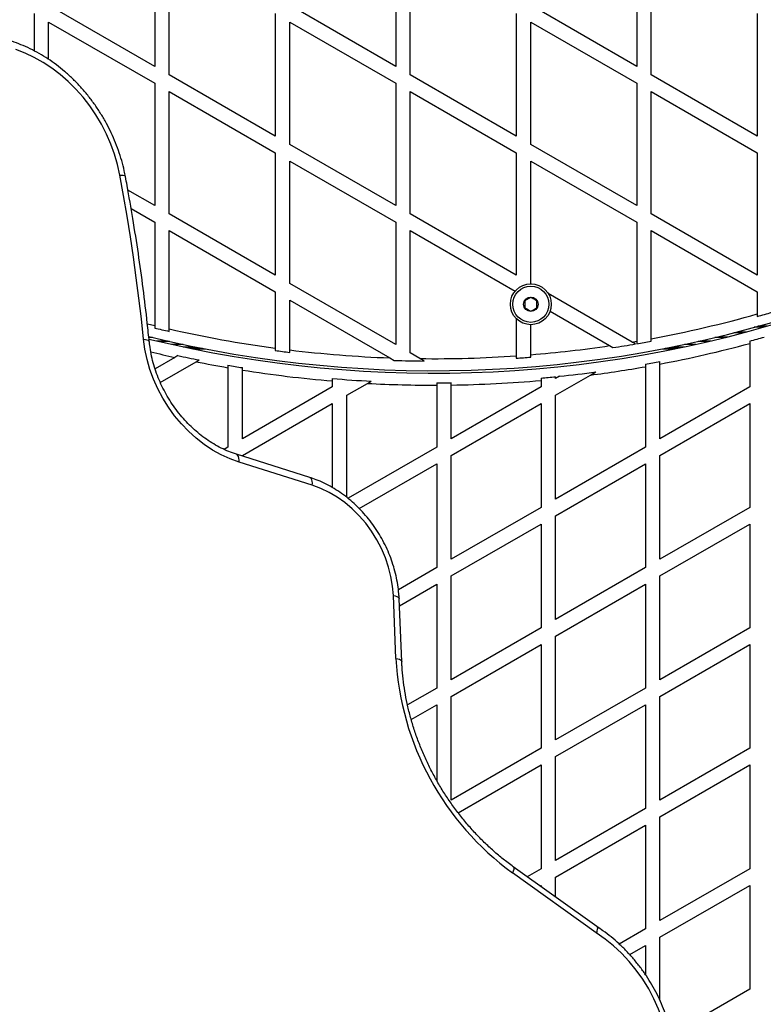
# Model space of a CAD drawing. Units: millimetres. Extents: x 0 to 17035, y 0 to 18953.
# Drawn here: x 8622 to 8931, y 11908 to 12317 of the extents above; entities that cross this region are included whole.
import ezdxf

# ---------------------------------------------------------------- set-up
doc = ezdxf.new("R2010")
doc.units = ezdxf.units.MM

msp = doc.modelspace()

# ---------------------------------------------------------------- linework, layer by layer
at = {"color": 7, "linetype": 'Continuous', "lineweight": 25, "ltscale": 100}
for p, q in [((8678.41, 12348.4), (8678.41, 12297.59)), ((8684.41, 12294.13), (8684.41, 12344.93)), ((8778.41, 12348.4), (8778.41, 12297.59)), ((8784.41, 12294.13), (8784.41, 12344.93)), ((8878.41, 12348.4), (8878.41, 12297.59)), ((8884.41, 12294.13), (8884.41, 12344.93)), ((8678.41, 12297.59), (8634.41, 12322.99)), ((8778.41, 12297.59), (8734.41, 12322.99)), ((8878.41, 12297.59), (8834.41, 12322.99)), ((8628.41, 12319.53), (8628.41, 12304.08)), ((8634.41, 12316.06), (8678.41, 12290.66)), ((8634.41, 12300.55), (8634.41, 12316.06)), ((8728.41, 12319.53), (8728.41, 12268.72)), ((8734.41, 12316.06), (8778.41, 12290.66)), ((8734.41, 12265.26), (8734.41, 12316.06)), ((8828.41, 12319.53), (8828.41, 12268.72)), ((8834.41, 12316.06), (8878.41, 12290.66)), ((8834.41, 12265.26), (8834.41, 12316.06)), ((8928.41, 12319.53), (8928.41, 12268.72)), ((8728.41, 12268.72), (8684.41, 12294.13)), ((8828.41, 12268.72), (8784.41, 12294.13)), ((8928.41, 12268.72), (8884.41, 12294.13)), ((8678.41, 12290.66), (8678.41, 12239.85)), ((8778.41, 12290.66), (8778.41, 12239.85)), ((8878.41, 12290.66), (8878.41, 12239.85)), ((8684.41, 12287.2), (8728.41, 12261.79)), ((8684.41, 12236.39), (8684.41, 12287.2)), ((8784.41, 12287.2), (8828.41, 12261.79)), ((8784.41, 12236.39), (8784.41, 12287.2)), ((8884.41, 12287.2), (8928.41, 12261.79)), ((8884.41, 12236.39), (8884.41, 12287.2)), ((8778.41, 12239.85), (8734.41, 12265.26)), ((8878.41, 12239.85), (8834.41, 12265.26)), ((8728.41, 12261.79), (8728.41, 12210.99)), ((8828.41, 12261.79), (8828.41, 12210.99)), ((8928.41, 12261.79), (8928.41, 12210.99)), ((8734.41, 12258.33), (8778.41, 12232.93)), ((8734.41, 12207.52), (8734.41, 12258.33)), ((8834.41, 12258.33), (8878.41, 12232.93)), ((8834.41, 12207.52), (8834.41, 12258.33)), ((8678.41, 12239.85), (8667.28, 12246.28)), ((8668.62, 12238.58), (8678.41, 12232.93)), ((8728.41, 12210.99), (8684.41, 12236.39)), ((8828.41, 12210.99), (8784.41, 12236.39)), ((8928.41, 12210.99), (8884.41, 12236.39)), ((8678.41, 12232.93), (8678.41, 12190.04)), ((8778.41, 12232.93), (8778.41, 12182.12)), ((8878.41, 12232.93), (8878.41, 12183.51)), ((8684.41, 12229.46), (8728.41, 12204.06)), ((8684.41, 12188.63), (8684.41, 12229.46)), ((8784.41, 12229.46), (8827.93, 12204.34)), ((8784.41, 12178.66), (8784.41, 12229.46)), ((8884.41, 12229.46), (8928.41, 12204.06)), ((8884.41, 12184.59), (8884.41, 12229.46)), ((8778.41, 12182.12), (8734.41, 12207.52)), ((8834.65, 12207.38), (8834.41, 12207.52)), ((8728.41, 12204.06), (8728.41, 12180.69)), ((8876.55, 12183.19), (8841.71, 12203.31)), ((8928.41, 12204.06), (8928.41, 12194.85)), ((8734.41, 12179.92), (8734.41, 12200.59)), ((8734.41, 12200.59), (8775.92, 12176.63)), ((8842.43, 12195.96), (8867.14, 12181.7)), ((8928.41, 12194.85), (8928.41, 12193.82)), ((8678.41, 12190.04), (8678.41, 12189.01)), ((8828.41, 12192.9), (8828.41, 12177.47)), ((8834.41, 12177.93), (8834.41, 12190.38)), ((8675.94, 12185.39), (8676.34, 12185.39)), ((8684.41, 12187.61), (8684.41, 12188.63)), ((8912.06, 12185.39), (8916.23, 12185.39)), ((8920.17, 12187.43), (8924.08, 12187.43)), ((8679.33, 12183.65), (8683.76, 12183.65)), ((8685.44, 12182.25), (8690.14, 12182.25)), ((8690.16, 12181.22), (8695.08, 12181.22)), ((8867.14, 12181.7), (8868.52, 12180.9)), ((8877.9, 12182.41), (8876.55, 12183.19)), ((8878.41, 12183.51), (8878.41, 12182.5)), ((8884.41, 12183.57), (8884.41, 12184.59)), ((8893.32, 12181.22), (8898.24, 12181.22)), ((8898.26, 12182.25), (8902.96, 12182.25)), ((8904.64, 12183.65), (8909.08, 12183.65)), ((8925.3, 12183.62), (8925.3, 12182.58)), ((8925.3, 12182.58), (8925.3, 12164.57)), ((8688.04, 12177.58), (8686.75, 12176.84)), ((8693.15, 12180.6), (8698.23, 12180.6)), ((8694.18, 12180.38), (8699.31, 12180.38)), ((8728.41, 12180.69), (8728.41, 12179.68)), ((8734.41, 12178.91), (8734.41, 12179.92)), ((8788.45, 12176.32), (8784.41, 12178.66)), ((8834.41, 12176.93), (8834.41, 12177.93)), ((8889.09, 12180.38), (8894.22, 12180.38)), ((8890.17, 12180.6), (8895.25, 12180.6)), ((8686.75, 12176.84), (8678.57, 12172.11)), ((8680.74, 12166.44), (8695.57, 12175)), ((8695.57, 12175), (8696.88, 12175.76)), ((8708.8, 12173.57), (8708.8, 12172.56)), ((8775.92, 12176.63), (8777.76, 12175.57)), ((8790.21, 12175.31), (8788.45, 12176.32)), ((8882, 12173.98), (8882, 12172.97)), ((8882, 12172.97), (8882, 12139.57)), ((8888, 12174.07), (8888, 12175.08)), ((8888, 12143.03), (8888, 12174.07)), ((8708.8, 12172.56), (8708.8, 12139.57)), ((8714.8, 12171.56), (8714.8, 12172.57)), ((8714.8, 12143.03), (8714.8, 12171.56)), ((8844.7, 12161.1), (8859.23, 12169.49)), ((8846.36, 12168.99), (8844.7, 12168.03)), ((8844.7, 12168.03), (8844.7, 12168.82)), ((8859.23, 12169.49), (8861.48, 12170.79)), ((8752.1, 12168.04), (8752.1, 12167.05)), ((8752.1, 12167.05), (8752.1, 12164.57)), ((8758.1, 12161.1), (8766.65, 12166.04)), ((8766.65, 12166.04), (8768.23, 12166.95)), ((8795.4, 12166.29), (8795.4, 12165.29)), ((8795.4, 12165.29), (8795.4, 12139.57)), ((8801.4, 12143.03), (8801.4, 12165.34)), ((8838.7, 12168.25), (8838.7, 12167.25)), ((8838.7, 12167.25), (8838.7, 12164.57)), ((8752.1, 12164.57), (8714.8, 12143.03)), ((8758.1, 12118.73), (8758.1, 12161.1)), ((8838.7, 12164.57), (8801.4, 12143.03)), ((8844.7, 12118.03), (8844.7, 12161.1)), ((8925.3, 12164.57), (8888, 12143.03)), ((8714.8, 12136.1), (8752.1, 12157.64)), ((8752.1, 12157.64), (8752.1, 12122.82)), ((8801.4, 12136.1), (8838.7, 12157.64)), ((8838.7, 12157.64), (8838.7, 12114.57)), ((8888, 12136.1), (8925.3, 12157.64)), ((8925.3, 12157.64), (8925.3, 12114.57)), ((8708.8, 12139.57), (8707.17, 12138.63)), ((8742.7, 12127.01), (8712.3, 12136.61)), ((8714.8, 12135.82), (8714.8, 12136.1)), ((8795.4, 12139.57), (8758.6, 12118.32)), ((8801.4, 12093.03), (8801.4, 12136.1)), ((8882, 12139.57), (8844.7, 12118.03)), ((8888, 12093.03), (8888, 12136.1)), ((8743.79, 12123.74), (8713.4, 12133.34)), ((8763.25, 12114.08), (8795.4, 12132.64)), ((8795.4, 12132.64), (8795.4, 12089.57)), ((8844.7, 12111.1), (8882, 12132.64)), ((8882, 12132.64), (8882, 12089.57)), ((8838.7, 12114.57), (8801.4, 12093.03)), ((8925.3, 12114.57), (8888, 12093.03)), ((8801.4, 12086.1), (8838.7, 12107.64)), ((8838.7, 12107.64), (8838.7, 12064.57)), ((8844.7, 12068.03), (8844.7, 12111.1)), ((8888, 12086.1), (8925.3, 12107.64)), ((8925.3, 12107.64), (8925.3, 12064.57)), ((8795.4, 12089.57), (8779.49, 12080.38)), ((8882, 12089.57), (8844.7, 12068.03)), ((8801.4, 12043.03), (8801.4, 12086.1)), ((8888, 12043.03), (8888, 12086.1)), ((8779.94, 12073.71), (8795.4, 12082.64)), ((8795.4, 12082.64), (8795.4, 12039.57)), ((8844.7, 12061.1), (8882, 12082.64)), ((8882, 12082.64), (8882, 12039.57)), ((8778.5, 12051.86), (8777.42, 12077.93)), ((8780.9, 12050.57), (8779.82, 12076.64)), ((8838.7, 12064.57), (8801.4, 12043.03)), ((8925.3, 12064.57), (8888, 12043.03)), ((8844.7, 12018.03), (8844.7, 12061.1)), ((8801.4, 12036.1), (8838.7, 12057.64)), ((8838.7, 12057.64), (8838.7, 12014.57)), ((8888, 12036.1), (8925.3, 12057.64)), ((8925.3, 12057.64), (8925.3, 12014.57)), ((8795.4, 12039.57), (8783.29, 12032.57)), ((8882, 12039.57), (8844.7, 12018.03)), ((8801.4, 11993.03), (8801.4, 12036.1)), ((8888, 11993.03), (8888, 12036.1)), ((8784.82, 12026.53), (8795.4, 12032.64)), ((8795.4, 12032.64), (8795.4, 12001.23)), ((8844.7, 12011.1), (8882, 12032.64)), ((8882, 12032.64), (8882, 11989.57)), ((8838.7, 12014.57), (8801.4, 11993.03)), ((8925.3, 12014.57), (8888, 11993.03)), ((8844.7, 11968.03), (8844.7, 12011.1)), ((8804.29, 11987.77), (8838.7, 12007.64)), ((8838.7, 12007.64), (8838.7, 11964.57)), ((8888, 11986.1), (8925.3, 12007.64)), ((8925.3, 12007.64), (8925.3, 11964.57)), ((8882, 11989.57), (8844.7, 11968.03)), ((8888, 11943.03), (8888, 11986.1)), ((8844.7, 11961.1), (8882, 11982.64)), ((8882, 11982.64), (8882, 11939.57)), ((8861.82, 11940.54), (8827.18, 11965.4)), ((8838.7, 11964.57), (8832.96, 11961.25)), ((8925.3, 11964.57), (8888, 11943.03)), ((8861.6, 11937.91), (8826.86, 11962.84)), ((8844.7, 11952.83), (8844.7, 11961.1)), ((8838.31, 11957.41), (8838.7, 11957.64)), ((8838.7, 11957.64), (8838.7, 11957.14)), ((8888, 11936.1), (8925.3, 11957.64)), ((8925.3, 11957.64), (8925.3, 11914.57)), ((8882, 11939.57), (8871.13, 11933.29)), ((8888, 11909.94), (8888, 11936.1)), ((8875.47, 11928.87), (8882, 11932.64)), ((8882, 11932.64), (8882, 11920.59)), ((8925.3, 11914.57), (8892.88, 11895.85))]:
    msp.add_line(p, q, dxfattribs=at)
at = {"color": 1, "linetype": 'Continuous', "lineweight": 25, "ltscale": 100}
for p, q in [((8675.35, 12190.79), (8678.41, 12190.04)), ((8930.88, 12189.31), (8927.17, 12189.31)), ((8932.35, 12189.73), (8928.68, 12189.73)), ((8922.68, 12187.06), (8918.73, 12187.06)), ((8677.56, 12185.1), (8675.97, 12185.1)), ((8684.53, 12183.48), (8680.06, 12183.48)), ((8690.2, 12182.24), (8685.5, 12182.24)), ((8902.91, 12182.24), (8898.2, 12182.24)), ((8908.35, 12183.48), (8903.88, 12183.48)), ((8915.06, 12185.1), (8910.85, 12185.1))]:
    msp.add_line(p, q, dxfattribs=at)
at = {"color": 7, "linetype": 'Continuous', "lineweight": 25, "ltscale": 100, "flags": 128}
for points in [[(8663.94, 12252.51), (8662.98, 12256.84), (8661.72, 12261.14), (8660.19, 12265.38), (8658.38, 12269.53), (8656.31, 12273.58), (8653.99, 12277.49), (8651.44, 12281.24), (8648.66, 12284.82), (8645.68, 12288.19), (8642.52, 12291.33), (8639.19, 12294.24), (8635.71, 12296.88), (8632.11, 12299.25), (8628.41, 12301.33), (8624.63, 12303.11), (8620.79, 12304.58)], [(8673.77, 12184.38), (8672.87, 12192.88), (8671.87, 12201.39), (8670.78, 12209.9), (8669.6, 12218.42), (8668.32, 12226.94), (8666.95, 12235.46), (8665.49, 12243.99), (8663.94, 12252.51)], [(8713.4, 12133.34), (8709.68, 12134.69), (8706.02, 12136.37), (8702.44, 12138.38), (8698.97, 12140.69), (8695.64, 12143.29), (8692.46, 12146.16), (8689.47, 12149.28), (8686.68, 12152.62), (8684.12, 12156.17), (8681.8, 12159.9), (8679.74, 12163.77), (8677.95, 12167.77), (8676.45, 12171.86), (8675.25, 12176.01), (8674.35, 12180.2), (8673.77, 12184.38)], [(8777.42, 12077.93), (8777.09, 12081.86), (8776.42, 12085.82), (8775.43, 12089.76), (8774.12, 12093.64), (8772.5, 12097.44), (8770.58, 12101.11), (8768.39, 12104.63), (8765.95, 12107.96), (8763.27, 12111.07), (8760.38, 12113.94), (8757.32, 12116.53), (8754.09, 12118.83), (8750.74, 12120.8), (8747.3, 12122.45), (8743.79, 12123.74)], [(8891.21, 11871.36), (8891.88, 11875.53), (8892.22, 11879.82), (8892.23, 11884.19), (8891.91, 11888.62), (8891.27, 11893.08), (8890.3, 11897.53), (8889.01, 11901.95), (8887.41, 11906.3), (8885.52, 11910.56), (8883.34, 11914.69), (8880.89, 11918.67), (8878.19, 11922.47), (8875.26, 11926.06), (8872.11, 11929.43), (8868.77, 11932.54), (8865.25, 11935.37), (8861.6, 11937.91)]]:
    msp.add_lwpolyline(points, dxfattribs=at)
at = {"color": 1, "linetype": 'Continuous', "lineweight": 25, "ltscale": 100, "flags": 128}
for points in [[(8663.94, 12252.51), (8664.7, 12252.5), (8665.34, 12252.43), (8665.82, 12252.31), (8666.13, 12252.13), (8666.25, 12251.93)], [(8673.77, 12184.38), (8674.55, 12184.28), (8675.2, 12184.12), (8675.7, 12183.92), (8676.02, 12183.67), (8676.15, 12183.4), (8676.15, 12183.38)], [(8713.4, 12133.34), (8713.42, 12134.2), (8713.35, 12134.98), (8713.18, 12135.63), (8712.92, 12136.14), (8712.57, 12136.48), (8712.3, 12136.61)], [(8743.79, 12123.74), (8743.82, 12124.61), (8743.75, 12125.38), (8743.58, 12126.03), (8743.31, 12126.54), (8742.97, 12126.88), (8742.7, 12127.01)], [(8777.42, 12077.93), (8778.2, 12077.77), (8778.86, 12077.55), (8779.35, 12077.29), (8779.68, 12077), (8779.81, 12076.68), (8779.82, 12076.64)], [(8778.5, 12051.86), (8779.28, 12051.7), (8779.94, 12051.48), (8780.44, 12051.22), (8780.76, 12050.93), (8780.9, 12050.62), (8780.9, 12050.57)], [(8827.18, 11965.4), (8827.19, 11965.39), (8827.36, 11965.14), (8827.42, 11964.74), (8827.35, 11964.21), (8827.16, 11963.57), (8826.86, 11962.84)]]:
    msp.add_lwpolyline(points, dxfattribs=at)
at = {"color": 7, "linetype": 'Continuous', "lineweight": 25, "ltscale": 10000}
for radius in [8.5, 7.5, 3]:
    msp.add_circle((8834.45, 12198.88), radius, dxfattribs=at)
for centre, radius, start, end in [((8248.14, 12672.78), 499.5, 313.205, 349.2988), ((8248.14, 12672.78), 500.5, 313.4138, 349.2988), ((8794.2, 12670.79), 499.5, 256.3003, 289.2988), ((8794.2, 12670.79), 500.5, 256.3378, 289.2988), ((8794.2, 12670.79), 494.5, 280.511, 285.7477), ((8794.2, 12670.79), 495.49, 285.7153, 286.4373), ((8794.2, 12670.79), 495.49, 256.4857, 257.1982), ((8794.2, 12670.79), 494.5, 257.172, 262.3543), ((8794.2, 12670.79), 504.51, 285.0616, 285.7685), ((8794.2, 12670.79), 494.5, 274.664, 278.4821), ((8794.2, 12670.79), 495.49, 278.6266, 279.7249), ((8794.2, 12670.79), 494.5, 279.586, 279.8047), ((8794.2, 12670.79), 495.49, 279.7848, 280.4896), ((8794.2, 12670.79), 505.5, 280.6935, 285.0313), ((8794.2, 12670.79), 504.51, 257.8522, 258.8778), ((8794.2, 12670.79), 495.49, 262.3698, 263.0692), ((8794.2, 12670.79), 494.5, 263.0552, 267.8817), ((8794.2, 12670.79), 494.5, 269.3337, 273.9668), ((8794.2, 12670.79), 505.5, 258.7488, 260.2729), ((8794.2, 12670.79), 504.51, 260.2536, 260.9443), ((8794.2, 12670.79), 495.49, 268.0984, 269.5378), ((8794.2, 12670.79), 495.49, 273.9588, 274.6546), ((8794.2, 12670.79), 505.5, 277.3905, 280.0022), ((8794.2, 12670.79), 504.51, 280.0221, 280.7149), ((8794.2, 12670.79), 505.5, 260.9622, 265.222), ((8794.2, 12670.79), 504.51, 275.06, 275.7445), ((8794.2, 12670.79), 504.51, 275.9337, 277.6634), ((8794.2, 12670.79), 504.51, 265.2126, 267.0492), ((8794.2, 12670.79), 505.5, 266.8756, 270.1355), ((8794.2, 12670.79), 504.51, 270.1358, 270.8172), ((8794.2, 12670.79), 505.5, 270.8156, 275.05), ((8896.25, 12058.18), 117.92, 183.0732, 233.9529)]:
    msp.add_arc(centre, radius, start, end, dxfattribs=at)
at = {"color": 1, "linetype": 'Continuous', "lineweight": 25, "ltscale": 10000}
msp.add_arc((8794.2, 12670.79), 505.5, 256.5662, 257.7277, dxfattribs=at)
at = {"color": 7, "linetype": 'Continuous', "lineweight": 25, "ltscale": 100}
for points, knots in [([(8666.25, 12251.93), (8666.1, 12252.7), (8665.67, 12254.91), (8664.74, 12258.52), (8663.4, 12262.76), (8661.79, 12266.93), (8659.95, 12271.01), (8657.87, 12274.99), (8655.56, 12278.84), (8653.03, 12282.55), (8650.3, 12286.1), (8647.38, 12289.47), (8644.29, 12292.64), (8641.04, 12295.6), (8637.64, 12298.33), (8634.11, 12300.82), (8630.47, 12303.05), (8626.74, 12305.01), (8622.94, 12306.7), (8619.08, 12308.1), (8615.18, 12309.2), (8611.28, 12310.01), (8607.38, 12310.51), (8603.5, 12310.7), (8599.68, 12310.59), (8595.92, 12310.16), (8592.25, 12309.44), (8588.68, 12308.42), (8585.24, 12307.1), (8582.94, 12306), (8581.78, 12305.35), (8581.69, 12305.3)], [0, 0, 0, 0, 0.0195805, 0.055918, 0.0922617, 0.1286117, 0.1649666, 0.2013258, 0.2376892, 0.2740572, 0.3104301, 0.3468079, 0.3831903, 0.4195762, 0.4559633, 0.4923483, 0.5287265, 0.5650912, 0.6014342, 0.6377457, 0.6740142, 0.7102275, 0.7463731, 0.7824396, 0.8184183, 0.8543037, 0.8900957, 0.9257999, 0.9614278, 0.9969967, 1, 1, 1, 1]), ([(8676.15, 12183.38), (8675.89, 12185.92), (8675.12, 12193.28), (8673.66, 12205.47), (8671.66, 12219.95), (8669.43, 12234.18), (8667.57, 12244.85), (8666.49, 12250.68), (8666.25, 12251.93)], [0, 0, 0, 0, 0.11138, 0.322578, 0.533779, 0.744981, 0.945075, 1, 1, 1, 1]), ([(8834.45, 12201.77), (8834.09, 12201.56), (8833.48, 12201.21), (8832.59, 12200.7), (8832.15, 12200.44), (8831.95, 12200.33)], [0, 0, 0, 0, 0.439126, 0.751374, 1, 1, 1, 1]), ([(8836.95, 12200.33), (8836.59, 12200.53), (8835.98, 12200.89), (8835.09, 12201.4), (8834.65, 12201.66), (8834.45, 12201.77)], [0, 0, 0, 0, 0.439126, 0.751374, 1, 1, 1, 1]), ([(8831.95, 12200.33), (8831.95, 12200.16), (8831.95, 12199.69), (8831.95, 12198.81), (8831.95, 12197.99), (8831.95, 12197.56), (8831.95, 12197.44)], [0, 0, 0, 0, 0.184931, 0.519846, 0.871444, 1, 1, 1, 1]), ([(8831.95, 12197.44), (8832.31, 12197.23), (8832.92, 12196.88), (8833.81, 12196.37), (8834.25, 12196.11), (8834.45, 12196)], [0, 0, 0, 0, 0.4391256, 0.7513742, 1, 1, 1, 1]), ([(8834.45, 12196), (8834.81, 12196.2), (8835.42, 12196.56), (8836.31, 12197.07), (8836.75, 12197.33), (8836.95, 12197.44)], [0, 0, 0, 0, 0.439126, 0.751374, 1, 1, 1, 1]), ([(8836.95, 12197.44), (8836.95, 12197.56), (8836.95, 12197.99), (8836.95, 12198.81), (8836.95, 12199.69), (8836.95, 12200.16), (8836.95, 12200.33)], [0, 0, 0, 0, 0.128556, 0.480154, 0.815069, 1, 1, 1, 1]), ([(8712.3, 12136.61), (8711.77, 12136.79), (8710.17, 12137.31), (8707.53, 12138.4), (8704.41, 12139.95), (8701.36, 12141.78), (8698.4, 12143.85), (8695.55, 12146.16), (8692.83, 12148.69), (8690.26, 12151.43), (8687.86, 12154.36), (8685.63, 12157.45), (8683.61, 12160.68), (8681.8, 12164.04), (8680.21, 12167.5), (8678.86, 12171.04), (8677.75, 12174.62), (8676.89, 12178.24), (8676.4, 12181.16), (8676.21, 12182.87), (8676.15, 12183.38)], [0, 0, 0, 0, 0.029991, 0.089325, 0.148592, 0.207769, 0.266885, 0.325959, 0.385008, 0.44404, 0.503062, 0.562074, 0.62108, 0.680076, 0.739062, 0.798036, 0.856997, 0.915946, 0.974886, 1, 1, 1, 1]), ([(8828.41, 12177.47), (8828.41, 12177.24), (8828.41, 12176.91), (8828.41, 12176.58), (8828.41, 12176.48)], [0, 0, 0, 0, 0.686825, 1, 1, 1, 1]), ([(8801.4, 12165.34), (8801.4, 12165.57), (8801.4, 12165.9), (8801.4, 12166.23), (8801.4, 12166.34)], [0, 0, 0, 0, 0.683056, 1, 1, 1, 1]), ([(8779.82, 12076.64), (8779.78, 12077.32), (8779.68, 12079.25), (8779.29, 12082.44), (8778.58, 12086.21), (8777.59, 12089.94), (8776.35, 12093.64), (8774.85, 12097.25), (8773.11, 12100.77), (8771.13, 12104.18), (8768.94, 12107.44), (8766.54, 12110.53), (8763.95, 12113.45), (8761.19, 12116.16), (8758.27, 12118.66), (8755.21, 12120.91), (8752.04, 12122.92), (8748.76, 12124.65), (8745.64, 12126.02), (8743.6, 12126.71), (8742.7, 12127.01)], [0, 0, 0, 0, 0.031381, 0.088939, 0.146523, 0.20414, 0.261779, 0.319436, 0.377106, 0.434788, 0.492482, 0.55019, 0.607912, 0.665646, 0.723388, 0.781131, 0.838863, 0.896568, 0.954224, 1, 1, 1, 1]), ([(8827.18, 11965.4), (8826.46, 11965.93), (8824.36, 11967.46), (8820.96, 11970.18), (8817.04, 11973.64), (8813.26, 11977.32), (8809.63, 11981.2), (8806.17, 11985.28), (8802.89, 11989.52), (8799.8, 11993.93), (8796.92, 11998.49), (8794.25, 12003.17), (8791.79, 12007.97), (8789.57, 12012.87), (8787.59, 12017.85), (8785.85, 12022.89), (8784.35, 12027.98), (8783.12, 12033.09), (8782.14, 12038.22), (8781.42, 12043.34), (8781.05, 12047.46), (8780.93, 12049.86), (8780.9, 12050.57)], [0, 0, 0, 0, 0.0273626, 0.0801807, 0.1330027, 0.185819, 0.2386315, 0.2914413, 0.3442487, 0.3970543, 0.449858, 0.5026596, 0.5554589, 0.6082552, 0.6610484, 0.7138384, 0.7666252, 0.8194093, 0.8721916, 0.9249733, 0.9777566, 1, 1, 1, 1]), ([(8861.79, 11940.49), (8861.84, 11940.48), (8862.06, 11940.41), (8862.13, 11939.82), (8861.98, 11938.92), (8861.73, 11938.22), (8861.6, 11937.92), (8861.6, 11937.91)], [0, 0, 0, 0, 0.096559, 0.436206, 0.775983, 0.988223, 1, 1, 1, 1]), ([(8893.51, 11868.87), (8893.65, 11869.58), (8894.03, 11871.62), (8894.46, 11875.04), (8894.7, 11879.16), (8894.66, 11883.33), (8894.35, 11887.55), (8893.76, 11891.78), (8892.9, 11896.01), (8891.77, 11900.21), (8890.39, 11904.36), (8888.75, 11908.45), (8886.87, 11912.44), (8884.75, 11916.33), (8882.42, 11920.08), (8879.86, 11923.68), (8877.11, 11927.12), (8874.18, 11930.37), (8871.07, 11933.42), (8867.81, 11936.24), (8864.71, 11938.62), (8862.67, 11939.97), (8861.8, 11940.54)], [0, 0, 0, 0, 0.028142, 0.079784, 0.13147, 0.183215, 0.235007, 0.286832, 0.338683, 0.39055, 0.44243, 0.494319, 0.546215, 0.598117, 0.650026, 0.701942, 0.753866, 0.805797, 0.857734, 0.909676, 0.961618, 1, 1, 1, 1])]:
    msp.add_open_spline(points, degree=3, knots=knots, dxfattribs=at)

doc.saveas('drawing.dxf')
